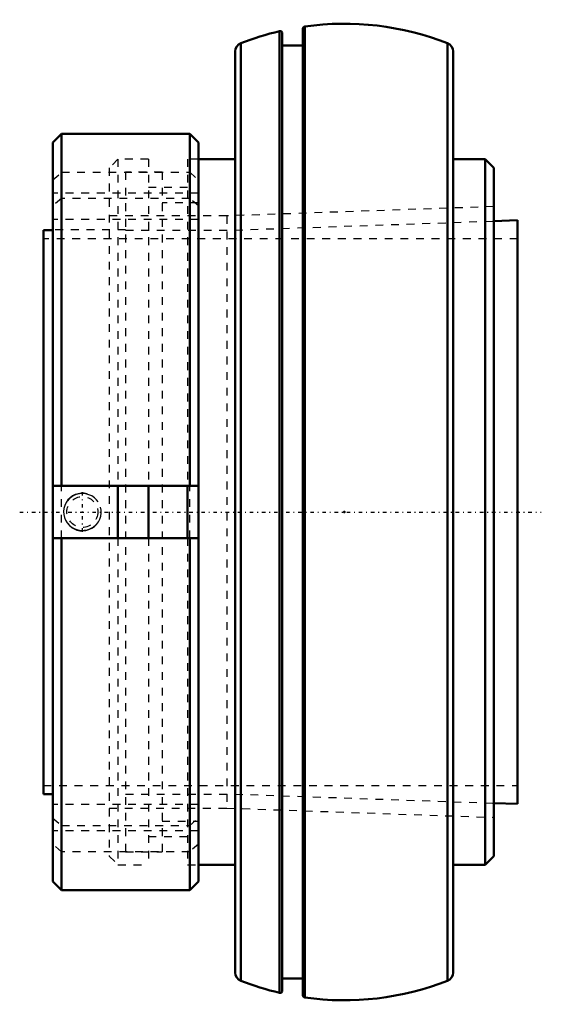
# Model space of a CAD drawing. Units: millimetres. Extents: x -42 to 25, y -63 to 63.
import ezdxf

# ---------------------------------------------------------------- set-up
doc = ezdxf.new("R2010")
doc.units = ezdxf.units.MM
doc.linetypes.add('Center', pattern=[1.5, 0.45, -0.5, 0.05, -0.5])
doc.linetypes.add('Dashed', pattern=[2, 1, -1])
for name, color, linetype, lineweight in [('AM_4', 7, 'Continuous', 50), ('AM_5', 3, 'Continuous', 25), ('AM_7', 7, 'Center', 25), ('AM_9', 6, 'Dashed', 25), ('ConnectionPoints', 7, 'Continuous', 50)]:
    doc.layers.add(name, color=color, linetype=linetype, lineweight=lineweight)

# ---------------------------------------------------------------- blocks, each defined once
blk = doc.blocks.new('2_129526_0_in_129806_4')
at = {"layer": 'AM_4'}
for p, q in [((-5.28, 61.87), (-5.28, -61.87)), ((-5.04, 62.15), (-5.04, -62.15)), ((-8.26, 61.55), (-8.26, -61.55)), ((-7.92, 61.27), (-7.92, -61.27)), ((-13.24, 60), (-13.24, -60)), ((-5.28, 59.71), (-7.92, 59.71)), ((13.24, 60), (13.24, -60)), ((-13.95, 58.96), (-13.95, -58.96)), ((13.95, 58.96), (13.95, -58.96)), ((-13.95, 45.16), (-18.65, 45.16)), ((18.05, 45.16), (13.95, 45.16)), ((19.17, 44.04), (18.05, 45.16)), ((18.05, 45.16), (18.05, -45.16)), ((19.17, 44.04), (19.17, -44.04)), ((-28.96, 3.35), (-28.96, -3.35)), ((-25.06, 3.35), (-25.06, -3.35)), ((-20.05, 3.35), (-20.05, -3.35)), ((18.05, -45.16), (19.17, -44.04)), ((-18.65, -45.16), (-13.95, -45.16)), ((13.95, -45.16), (18.05, -45.16)), ((-7.92, -59.71), (-5.28, -59.71))]:
    blk.add_line(p, q, dxfattribs=at)
for centre, radius, start, end in [((-5, 61.87), 0.279, 97.9872, 180), ((0, 26.23), 36.27, 68.5875, 97.9872), ((0, 26.23), 36.27, 103.168, 111.4125), ((-8.2, 61.27), 0.279, 0, 103.168), ((-12.83, 58.96), 1.12, 111.4125, 180), ((12.83, 58.96), 1.12, 0, 68.5875), ((-12.83, -58.96), 1.12, 180, 248.5875), ((12.83, -58.96), 1.12, 291.4125, 0), ((0, -26.23), 36.27, 248.5875, 256.832), ((0, -26.23), 36.27, 262.0128, 291.4125), ((-8.2, -61.27), 0.279, 256.832, 0), ((-5, -61.87), 0.279, 180, 262.0128)]:
    blk.add_arc(centre, radius, start, end, dxfattribs=at)
at = {"layer": 'AM_9'}
for p, q in [((-28.96, 45.16), (-30.08, 44.04)), ((-28.96, 45.16), (-28.96, 3.35)), ((-25.06, 45.16), (-28.96, 45.16)), ((-25.06, 45.16), (-25.06, 3.35)), ((-20.05, 45.16), (-20.05, 3.35)), ((-18.65, 45.16), (-20.05, 45.16)), ((-30.08, 44.04), (-30.08, -44.04)), ((-20.05, 41.53), (-25.06, 41.53)), ((19.17, 39.09), (-15.04, 37.9)), ((-15.04, 37.9), (-30.08, 37.9)), ((-15.04, 37.9), (-15.04, -37.9)), ((-28.96, -3.35), (-28.96, -45.16)), ((-25.06, -3.35), (-25.06, -45.16)), ((-20.05, -3.35), (-20.05, -45.16)), ((-30.08, -37.9), (-15.04, -37.9)), ((-15.04, -37.9), (19.17, -39.09)), ((-25.06, -41.53), (-20.05, -41.53)), ((-30.08, -44.04), (-28.96, -45.16)), ((-28.96, -45.16), (-25.06, -45.16)), ((-20.05, -45.16), (-18.65, -45.16))]:
    blk.add_line(p, q, dxfattribs=at)
blk = doc.blocks.new('3_129952_0_in_129806_4')
at = {"layer": 'AM_4'}
for p, q in [((-36.18, 48.4), (-37.3, 47.28)), ((-19.77, 48.4), (-36.18, 48.4)), ((-36.18, 48.4), (-36.18, 3.35)), ((-18.65, 47.28), (-19.77, 48.4)), ((-19.77, 48.4), (-19.77, 3.35)), ((-37.3, 47.28), (-37.3, -47.28)), ((-18.65, 47.28), (-18.65, -47.28)), ((19.17, 37.24), (22.2, 37.35)), ((22.2, 37.35), (22.2, -37.37)), ((-38.5, 36.09), (-38.5, -36.11)), ((-38.5, 36.09), (-37.3, 36.09)), ((-18.65, 3.35), (-37.3, 3.35)), ((-37.3, -3.35), (-18.65, -3.35)), ((-36.18, -3.35), (-36.18, -48.4)), ((-19.77, -3.35), (-19.77, -48.4)), ((-38.5, -36.11), (-37.3, -36.11)), ((19.17, -37.27), (22.2, -37.37)), ((-37.3, -47.28), (-36.18, -48.4)), ((-19.77, -48.4), (-18.65, -47.28)), ((-36.18, -48.4), (-19.77, -48.4))]:
    blk.add_line(p, q, dxfattribs=at)
at = {"layer": 'AM_5'}
blk.add_arc((-33.51, 0), 2.41, 75, 15, dxfattribs=at)
at = {"layer": 'AM_7'}
for p, q in [((-33.51, -2.53), (-33.51, 2.53)), ((-41.53, 0), (25.23, 0))]:
    blk.add_line(p, q, dxfattribs=at)
at = {"layer": 'AM_9'}
for p, q in [((-37.3, 42.52), (-36.18, 43.49)), ((-36.18, 43.49), (-19.77, 43.49)), ((-27.98, 43.51), (-27.98, -43.51)), ((-23.31, 43.51), (-27.98, 43.51)), ((-23.31, 43.51), (-23.31, -43.51)), ((-19.77, 43.49), (-18.65, 42.52)), ((-18.65, 40.8), (-37.3, 40.8)), ((-36.18, 40.14), (-37.3, 39.17)), ((-19.77, 40.14), (-36.18, 40.14)), ((-18.65, 39.57), (-23.31, 39.57)), ((-18.65, 39.17), (-19.77, 40.14)), ((-18.65, 37.45), (-37.3, 37.45)), ((-13.99, 36.09), (19.17, 37.24)), ((-27.98, 36.11), (-37.3, 36.11)), ((-27.98, 36.09), (-13.99, 36.09)), ((-13.99, 36.09), (-13.99, -36.11)), ((22.2, 34.98), (-38.5, 34.98)), ((-36.18, -3.35), (-36.18, 3.35)), ((-19.77, -3.35), (-19.77, 3.35)), ((-35.19, 1.69), (-35.42, 1.43)), ((-38.5, -35), (22.2, -35)), ((-27.98, -36.11), (-13.99, -36.11)), ((-13.99, -36.11), (19.17, -37.27)), ((-18.65, -37.45), (-37.3, -37.45)), ((-37.3, -39.17), (-36.18, -40.14)), ((-36.18, -40.14), (-19.77, -40.14)), ((-23.31, -39.57), (-18.65, -39.57)), ((-19.77, -40.14), (-18.65, -39.17)), ((-18.65, -40.8), (-37.3, -40.8)), ((-36.18, -43.49), (-37.3, -42.52)), ((-18.65, -42.52), (-19.77, -43.49)), ((-19.77, -43.49), (-36.18, -43.49)), ((-27.98, -43.51), (-23.31, -43.51))]:
    blk.add_line(p, q, dxfattribs=at)
for points in [[(-31.51, 1.32), (-31.7, 1.56), (-31.98, 1.83), (-32.32, 2.05), (-32.68, 2.21), (-33.08, 2.32), (-33.48, 2.36), (-33.9, 2.32), (-34.3, 2.23), (-34.68, 2.06), (-35.19, 1.69)], [(-35.55, -1.26), (-35.41, -1.45), (-35.14, -1.73), (-34.83, -1.97), (-34.47, -2.16), (-34.09, -2.29), (-33.68, -2.35), (-33.27, -2.34), (-32.86, -2.27), (-32.48, -2.13), (-32.11, -1.92), (-31.8, -1.66), (-31.55, -1.38)]]:
    blk.add_lwpolyline(points, dxfattribs=at)
blk.add_circle((-33.51, 0), 1.98, dxfattribs=at)
blk = doc.blocks.new('1_129806_4')
for name in ['2_129526_0_in_129806_4', '3_129952_0_in_129806_4']:
    blk.add_blockref(name, (0, 0))

msp = doc.modelspace()

# ---------------------------------------------------------------- linework, layer by layer
at = {"layer": 'ConnectionPoints'}
for p in [(0, 0), (22.2, 0)]:
    msp.add_point(p, dxfattribs=at)

# ---------------------------------------------------------------- block references
msp.add_blockref('1_129806_4', (0, 0))

doc.saveas('drawing.dxf')
